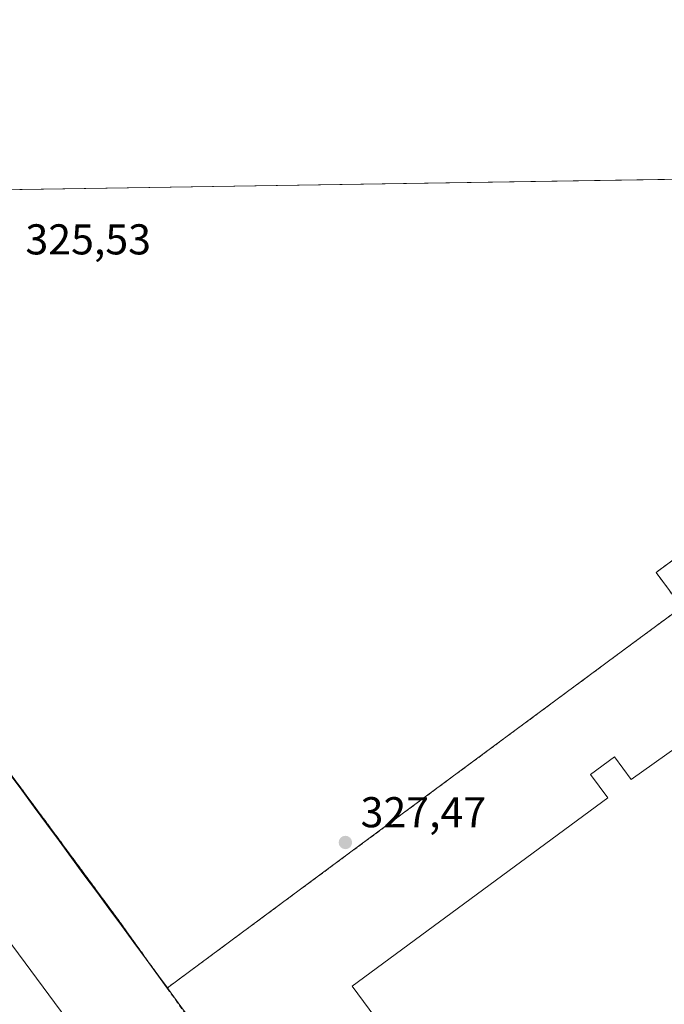
# Model space of a CAD drawing. Units: metres. Extents: x 608485 to 611967, y 4662184 to 4664551.
# Drawn here: x 609403 to 609552, y 4664322 to 4664551 of the extents above; entities that cross this region are included whole.
import ezdxf

# ---------------------------------------------------------------- set-up
doc = ezdxf.new("R2010")
doc.units = ezdxf.units.M
doc.header["$MEASUREMENT"] = 0
doc.linetypes.add('DGN Style 2', pattern=[1.6480167562047852, 0.988810053722871, -0.6592067024819142])
for name, color, linetype, lineweight in [('Alambrada', 7, 'DGN Style 2', 0), ('Comarca CxS', 21, 'Continuous', 0), ('Comunidad Autónoma CxS', 142, 'Continuous', 0), ('Edificación industrial Cxs', 135, 'Continuous', 13), ('Explanada Cxs', 7, 'Continuous', 0), ('Matorral CxS', 135, 'Continuous', 0), ('Municipio CxS', 4, 'Continuous', 0), ('Núcleo urbano CxS', 7, 'Continuous', 0), ('Provincia CxS', 1, 'Continuous', 0), ('Punto de cota en terreno', 7, 'Continuous', 0), ('Recinto industrial CxS', 135, 'Continuous', 0), ('Rótulo de punto de cota en terreno', 7, 'Continuous', 0)]:
    doc.layers.add(name, color=color, linetype=linetype, lineweight=lineweight)
doc.styles.add('Style-Arial', font='txt')

# ---------------------------------------------------------------- blocks, each defined once
blk = doc.blocks.new('5PATER')
at = {"layer": 'Matorral CxS', "linetype": 'Continuous', "lineweight": 0}
h = blk.add_hatch(color=51, dxfattribs=at)
edge = h.paths.add_edge_path()
edge.add_ellipse((0, 0), major_axis=(-0.1095731443231308, -0.1110710700762829), ratio=0.9994222409660322, start_angle=0, end_angle=360)
blk = doc.blocks.new('*U17')
at = {"layer": 'Explanada Cxs', "color": 7, "linetype": 'Continuous', "lineweight": 0}
blk.add_polyline3d([(609400.2154999999, 4664375.8795, 329.3439000000071), (609403.1080999998, 4664371.949300001, 329.5813000000053), (609406.0006999997, 4664368.019099999, 329.5706000000064), (609408.8935000002, 4664364.0889, 329.8178999999946), (609411.7861000003, 4664360.158500001, 329.7241000000067), (609414.6788999997, 4664356.2283, 329.751099999994), (609417.5714999996, 4664352.2981, 330.0080000000016), (609420.4641000004, 4664348.367900001, 329.7985000000044), (609423.3569, 4664344.437700001, 329.7724000000017), (609426.2494999999, 4664340.507300001, 329.6346000000049), (609429.1423000004, 4664336.577099999, 329.8218999999954), (609432.0349000003, 4664332.6469, 329.975099999996), (609434.9276999999, 4664328.716700001, 329.840400000001), (609437.8202999998, 4664324.7863, 329.8113000000012), (609440.7128999997, 4664320.856100001, 329.7970999999961)], dxfattribs=at)
blk.add_polyline3d([(609405.4901000002, 4664279.640100001, 339.9196999999986), (609402.8601000002, 4664277.6801, 334.8855999999942), (609442.2500999998, 4664224.350099999, 332.8313000000053), (609444.8901000004, 4664226.300100001, 334.3585000000021), (609451.7801000001, 4664232.050100001, 337.4903000000049), (609466.0301000001, 4664213.7601, 331.193299999999), (609477.8501000004, 4664222.640100001, 332.5029000000068), (609478.5500999996, 4664221.850099999, 331.8987000000052), (609482.1201, 4664225.0801, 330.8803000000044), (609482.3000999996, 4664227.2301, 330.9992999999959), (609479.8000999996, 4664230.7301, 331.3537000000069), (609479.0500999996, 4664230.2601, 331.8047999999981), (609447.3000999996, 4664273.1601, 335.5592999999935), (609382.7100999998, 4664360.4301, 335.7403999999952), (609358.8501000004, 4664342.7401, 337.6708000000072)], close=True, dxfattribs=at)

msp = doc.modelspace()

# ---------------------------------------------------------------- linework, layer by layer
at = {"layer": 'Alambrada', "color": 7, "linetype": 'DGN Style 2', "lineweight": 0}
for points in [[(609627.0301000001, 4664468.2401, 326.8301999999967), (609612.3601000002, 4664457.4901, 327.4621000000043), (609579.4801000003, 4664433.130100001, 327.5975999999937), (609574.2500999998, 4664440.1801, 326.8494999999967), (609550.4301000005, 4664422.530099999, 326.9563000000053), (609556.3800999997, 4664414.4901, 327.7320000000037), (609436.8800999997, 4664325.960100001, 329.7492000000057)], [(609394.4301000005, 4664383.7401, 329.1232000000018), (609399.3601000002, 4664377.290100001, 329.3383999999933), (609425.1401000004, 4664342.380100001, 329.4774000000034), (609436.8800999997, 4664325.960100001, 329.7492000000057)], [(609436.8800999997, 4664325.960100001, 329.7492000000057), (609448.0701000001, 4664310.300100001, 330.3479999999981), (609470.6101000002, 4664280.2601, 330.2985000000044), (609493.1401000004, 4664249.4001, 330.1622999999963), (609513.0301000001, 4664222.600099999, 331.0081000000064)]]:
    msp.add_polyline3d(points, dxfattribs=at)
at = {"layer": 'Comarca CxS', "color": 21, "linetype": 'Continuous', "lineweight": 0}
msp.add_3dface([(611965.6600008263, 4662237.879983387), (608520.430000802, 4662184.099983386), (608484.8800008016, 4664497.229983362), (611929.0000008271, 4664550.999983362)], dxfattribs=at)
at = {"layer": 'Comunidad Autónoma CxS', "color": 142, "linetype": 'Continuous', "lineweight": 0}
msp.add_3dface([(611965.6600008263, 4662237.879983387), (608520.430000802, 4662184.099983386), (608484.8800008016, 4664497.229983362), (611929.0000008271, 4664550.999983362)], dxfattribs=at)
at = {"layer": 'Edificación industrial Cxs', "color": 135, "linetype": 'Continuous', "lineweight": 13, "flags": 128}
for points, elevation in [([(609646.3450999996, 4664350.0606), (609617.0900999998, 4664328.4901), (609618.6469000002, 4664326.672), (609566.8942999998, 4664285.5557), (609558.409, 4664297.252499999), (609529.5801999997, 4664276.0001), (609503.9801000003, 4664310.720100001), (609495.8501000004, 4664304.7301), (609479.8800999997, 4664326.4001), (609539.2401999999, 4664370.1601), (609535.2202000003, 4664375.610099999), (609540.7701000003, 4664379.700099999), (609544.6601, 4664374.4301), (609555.3201000001, 4664382.050100001), (609555.6520999996, 4664382.2908), (609597.3211000003, 4664325.938100001), (609637.9879999999, 4664361.359999999)], 340.0056999999941), ([(609447.3000999996, 4664273.1601), (609479.0500999996, 4664230.2601), (609479.8000999996, 4664230.7301), (609482.3000999996, 4664227.2301), (609482.1201, 4664225.0801), (609478.5500999996, 4664221.850099999), (609477.8501000004, 4664222.640100001), (609466.0301000001, 4664213.7601), (609451.7801000001, 4664232.050100001), (609444.8901000004, 4664226.300100001), (609410.2801000001, 4664273.1601), (609405.4901000002, 4664279.640100001), (609358.8501000004, 4664342.7401), (609382.7100999998, 4664360.4301)], 339.9196999999986)]:
    msp.add_lwpolyline(points, close=True, dxfattribs=dict(at, elevation=elevation))
at = {"layer": 'Edificación industrial Cxs', "color": 135, "linetype": 'Continuous', "lineweight": 13}
for points in [[(609495.8501000004, 4664304.7301, 331.3871000000072), (609479.8800999997, 4664326.4001, 331.6738000000041), (609539.2401999999, 4664370.1601, 337.1791999999987), (609535.2202000003, 4664375.610099999, 332.7804000000033), (609540.7701000003, 4664379.700099999, 330.8123000000051), (609544.6601, 4664374.4301, 336.4519), (609555.3201000001, 4664382.050100001, 335.2421000000031), (609555.6523000002, 4664382.2905, 335.3090999999986), (609595.8901000004, 4664411.4001, 335.364499999996), (609590.3400999998, 4664420.440099999, 330.188599999994), (609617.8701, 4664440.960100001, 329.5676999999997), (609646.6489000004, 4664402.613299999, 332.9511000000057), (609648.5201000003, 4664400.120100001, 332.0146999999997), (609644.8565999996, 4664397.2983, 335.1227999999974), (609644.8383, 4664397.284299999, 335.1255999999994), (609639.9901000002, 4664393.550100001, 335.9891000000061), (609644.7100999998, 4664387.530099999, 335.1284000000014), (609648.2275, 4664382.4462, 335.2902999999933), (609653.1125999996, 4664385.8891, 331.3747000000003)], [(609444.8901000004, 4664226.300100001, 334.3585000000021), (609451.7801000001, 4664232.050100001, 337.4903000000049), (609466.0301000001, 4664213.7601, 331.193299999999), (609477.8501000004, 4664222.640100001, 332.5029000000068), (609478.5500999996, 4664221.850099999, 331.8987000000052), (609482.1201, 4664225.0801, 330.8803000000044), (609482.3000999996, 4664227.2301, 330.9992999999959), (609479.8000999996, 4664230.7301, 331.3537000000069), (609479.0500999996, 4664230.2601, 331.8047999999981), (609447.3000999996, 4664273.1601, 335.5592999999935), (609382.7100999998, 4664360.4301, 335.7403999999952), (609358.8501000004, 4664342.7401, 337.6708000000072), (609405.4901000002, 4664279.640100001, 339.9196999999986)]]:
    msp.add_polyline3d(points, dxfattribs=at)
at = {"layer": 'Explanada Cxs', "color": 7, "linetype": 'Continuous', "lineweight": 0, "extrusion": (0.805376832579107, 0.592763141341943, 0.0001257429006412733), "elevation": 3255666.9554719, "flags": 128}
msp.add_lwpolyline([(3395360.072675357, -80.25380714048498), (3395355.192756629, -80.00730713682282), (3395350.312558271, -80.03310713633692), (3395345.432639543, -79.79570713259841), (3395340.552720813, -79.80640712689541), (3395335.672683532, -79.55910714349926), (3395330.792603729, -79.65290712222128), (3395325.912566447, -79.62590713708408), (3395321.03264772, -79.3690071334903), (3395316.152728991, -79.57850712621422), (3395311.272691709, -79.60460714064737), (3395306.392611906, -79.74240711903047), (3395301.512574623, -79.55510713515758), (3395296.632655894, -79.40190713075083), (3395292.844342238, -79.4812071343805)], dxfattribs=at)
at = {"layer": 'Explanada Cxs', "color": 7, "linetype": 'Continuous', "lineweight": 0, "extrusion": (0.805504419953416, 0.592556743428351, 0.006255817540359605), "elevation": 3254784.026004793, "flags": 128}
msp.add_lwpolyline([(3396080.166908915, -20031.83117918974), (3396079.075185344, -20031.88658027381), (3396075.697967147, -20031.99918247719)], dxfattribs=at)
at = {"layer": 'Explanada Cxs', "color": 7, "linetype": 'Continuous', "lineweight": 0, "extrusion": (-0.805381423134433, -0.5927566749617601, 0.0005362445651995102), "elevation": -3255639.373507845, "flags": 128}
msp.add_lwpolyline([(-3395314.189431164, 2075.547018719026), (-3395312.686569628, 2075.630518686164), (-3395307.806650899, 2075.616318684994), (-3395302.926613618, 2075.877818730573), (-3395298.04669489, 2075.699918752936), (-3395293.16665761, 2076.030618788564), (-3395288.286577804, 2075.833118750186), (-3395283.406659076, 2076.015618720736), (-3395278.526621796, 2075.991818807332), (-3395273.646703067, 2075.930718812904), (-3395268.766504711, 2076.039818816817), (-3395263.886585981, 2076.031218814846), (-3395259.006527439, 2076.150818805851)], dxfattribs=at)
at = {"layer": 'Explanada Cxs', "color": 7, "linetype": 'Continuous', "lineweight": 0}
msp.add_polyline3d([(609444.8901000004, 4664226.300100001, 334.3585000000021), (609451.7801000001, 4664232.050100001, 337.4903000000049), (609466.0301000001, 4664213.7601, 331.193299999999), (609477.8501000004, 4664222.640100001, 332.5029000000068), (609478.5500999996, 4664221.850099999, 331.8987000000052), (609482.1201, 4664225.0801, 330.8803000000044), (609482.3000999996, 4664227.2301, 330.9992999999959), (609479.8000999996, 4664230.7301, 331.3537000000069), (609479.0500999996, 4664230.2601, 331.8047999999981), (609447.3000999996, 4664273.1601, 335.5592999999935), (609382.7100999998, 4664360.4301, 335.7403999999952), (609358.8501000004, 4664342.7401, 337.6708000000072), (609405.4901000002, 4664279.640100001, 339.9196999999986)], dxfattribs=at)
at = {"layer": 'Municipio CxS', "color": 4, "linetype": 'Continuous', "lineweight": 0}
msp.add_3dface([(611965.6600008263, 4662237.879983387), (608520.430000802, 4662184.099983386), (608484.8800008016, 4664497.229983362), (611929.0000008271, 4664550.999983362)], dxfattribs=at)
at = {"layer": 'Núcleo urbano CxS', "color": 7, "linetype": 'Continuous', "lineweight": 0, "extrusion": (0.002053454066456717, 3.205919321961889e-05, 0.9999978911470789), "elevation": 1726.500650397389, "flags": 128}
msp.add_lwpolyline([(609361.606125532, 4664510.895046856), (609593.9871157088, 4664514.523046857)], dxfattribs=at)
at = {"layer": 'Núcleo urbano CxS', "color": 7, "linetype": 'Continuous', "lineweight": 0}
for points in [[(609399.3600000005, 4664377.289999999, 329.1468000000023), (609410.2888000002, 4664362.490800001, 329.1576999999961), (609425.1401000004, 4664342.380000001, 328.9422999999952), (609427.9168999996, 4664338.496200001, 329.3071999999956), (609434.2797999998, 4664329.596899999, 329.7718000000023), (609436.8800999997, 4664325.960000001, 329.286500000002), (609436.9293999998, 4664325.9966, 329.2654000000039), (609451.6749999998, 4664336.920700001, 327.429099999994), (609483.7620000001, 4664360.6919, 327.570200000002), (609546.4820999998, 4664407.157199999, 327.2992999999988), (609556.3799999999, 4664414.49, 327.0562000000064), (609550.4299999997, 4664422.529999999, 326.4036999999953), (609566.8172000004, 4664434.672499999, 326.296199999997), (609574.25, 4664440.180000001, 326.2856999999931), (609579.4800000006, 4664433.130000001, 326.824099999998), (609612.3600000005, 4664457.49, 326.9088000000047), (609618.2227999996, 4664461.7862, 326.9217999999965), (609627.0300000003, 4664468.24, 326.6110000000044), (609628.0499999998, 4664469.26, 326.4312000000064), (609612.2482000003, 4664492.1939, 325.7958000000072), (609610.9901000002, 4664494.02, 325.7062000000006), (609639.5728000002, 4664515.257200001, 325.1425000000018), (610482.1538000006, 4664528.411699999, 324.1665000000066)], [(609363.5597000001, 4664510.948000001, 325.6607999999979), (609639.5728000002, 4664515.257200001, 325.1425000000018), (609610.9901000002, 4664494.02, 325.7062000000006), (609612.2482000003, 4664492.1939, 325.7958000000072), (609628.0499999998, 4664469.26, 326.4312000000064), (609627.0300000003, 4664468.24, 326.6110000000044), (609618.2227999996, 4664461.7862, 326.9217999999965), (609612.3600000005, 4664457.49, 326.9088000000047), (609579.4800000006, 4664433.130000001, 326.824099999998), (609574.25, 4664440.180000001, 326.2856999999931), (609566.8172000004, 4664434.672499999, 326.296199999997), (609550.4299999997, 4664422.529999999, 326.4036999999953), (609556.3799999999, 4664414.49, 327.0562000000064), (609546.4820999998, 4664407.157199999, 327.2992999999988), (609483.7620000001, 4664360.6919, 327.570200000002), (609451.6749999998, 4664336.920700001, 327.429099999994), (609436.9293999998, 4664325.9966, 329.2654000000039), (609436.8800999997, 4664325.960000001, 329.286500000002), (609434.2797999998, 4664329.596899999, 329.7718000000023), (609427.9168999996, 4664338.496200001, 329.3071999999956), (609425.1401000004, 4664342.380000001, 328.9422999999952), (609410.2888000002, 4664362.490800001, 329.1576999999961), (609399.3600000005, 4664377.289999999, 329.1468000000023)], [(609639.5729, 4664515.257300001, 325.1425000000018), (609610.9901000002, 4664494.02, 325.7062000000006), (609612.2482000003, 4664492.1939, 325.7958000000072), (609628.0499999998, 4664469.26, 326.4312000000064), (609627.0300000003, 4664468.24, 326.6110000000044), (609618.2227999996, 4664461.7862, 326.9217999999965), (609612.3600000005, 4664457.49, 326.9088000000047), (609579.4800000006, 4664433.130000001, 326.824099999998), (609574.25, 4664440.180000001, 326.2856999999931), (609566.8172000004, 4664434.672499999, 326.296199999997), (609550.4299999997, 4664422.529999999, 326.4036999999953), (609556.3799999999, 4664414.49, 327.0562000000064), (609546.4820999998, 4664407.157199999, 327.2992999999988), (609483.7620000001, 4664360.6919, 327.570200000002), (609451.6749999998, 4664336.920700001, 327.429099999994), (609436.9293999998, 4664325.9966, 329.2654000000039), (609436.8800999997, 4664325.960000001, 329.286500000002), (609434.2797999998, 4664329.596899999, 329.7718000000023), (609427.9168999996, 4664338.496200001, 329.3071999999956), (609425.1401000004, 4664342.380000001, 328.9422999999952), (609410.2888000002, 4664362.490800001, 329.1576999999961), (609399.3600000005, 4664377.289999999, 329.1468000000023)], [(609639.5729, 4664515.257300001, 325.1425000000018), (609610.9901000002, 4664494.02, 325.7062000000006), (609612.2482000003, 4664492.1939, 325.7958000000072), (609628.0499999998, 4664469.26, 326.4312000000064), (609627.0300000003, 4664468.24, 326.6110000000044), (609618.2227999996, 4664461.7862, 326.9217999999965), (609612.3600000005, 4664457.49, 326.9088000000047), (609579.4800000006, 4664433.130000001, 326.824099999998), (609574.25, 4664440.180000001, 326.2856999999931), (609566.8172000004, 4664434.672499999, 326.296199999997), (609550.4299999997, 4664422.529999999, 326.4036999999953), (609556.3799999999, 4664414.49, 327.0562000000064), (609546.4820999998, 4664407.157199999, 327.2992999999988), (609483.7620000001, 4664360.6919, 327.570200000002), (609451.6749999998, 4664336.920700001, 327.429099999994), (609436.9293999998, 4664325.9966, 329.2654000000039), (609436.8800999997, 4664325.960000001, 329.286500000002), (609434.2797999998, 4664329.596899999, 329.7718000000023), (609427.9168999996, 4664338.496200001, 329.3071999999956), (609425.1401000004, 4664342.380000001, 328.9422999999952), (609410.2888000002, 4664362.490800001, 329.1576999999961), (609399.3600000005, 4664377.289999999, 329.1468000000023)]]:
    msp.add_polyline3d(points, dxfattribs=at)
at = {"layer": 'Provincia CxS', "color": 1, "linetype": 'Continuous', "lineweight": 0}
msp.add_3dface([(611965.6600008263, 4662237.879983387), (608520.430000802, 4662184.099983386), (608484.8800008016, 4664497.229983362), (611929.0000008271, 4664550.999983362)], dxfattribs=at)
at = {"layer": 'Recinto industrial CxS', "color": 135, "linetype": 'Continuous', "lineweight": 0, "extrusion": (0.8055232253643201, 0.592515697600135, 0.007581655234058853), "elevation": 3254604.472758614, "flags": 128}
msp.add_lwpolyline([(3396224.054462082, -24346.09287065835), (3396222.96209874, -24346.14837225353), (3396219.584880577, -24346.26097548988)], dxfattribs=at)
at = {"layer": 'Recinto industrial CxS', "color": 135, "linetype": 'Continuous', "lineweight": 0}
for points in [[(609399.3600000005, 4664377.289999999, 329.3383999999933), (609410.2888000002, 4664362.490800001, 329.6803999999975), (609425.1399999997, 4664342.380000001, 329.4774999999936), (609427.9167999999, 4664338.496200001, 329.772299999997), (609434.2796999998, 4664329.596899999, 329.8959000000032), (609434.9276000002, 4664328.716600001, 329.840400000001), (609436.9293999998, 4664325.9966, 329.727899999998), (609451.6749999998, 4664336.920700001, 327.4603999999963), (609483.7619000003, 4664360.6919, 328.0583999999944), (609546.4820999998, 4664407.157199999, 328.3919000000024), (609556.3799999999, 4664414.49, 327.7320000000037), (609550.4299999997, 4664422.529999999, 326.9563000000053), (609566.8172000004, 4664434.672499999, 327.1729999999953), (609574.25, 4664440.180000001, 326.8494999999967), (609579.4800000006, 4664433.130000001, 327.5975999999937), (609612.3600000005, 4664457.49, 327.4621000000043), (609618.2227999996, 4664461.7862, 327.7203000000009), (609627.0300000003, 4664468.24, 326.8303000000014), (609628.0499999998, 4664469.26, 326.6097000000009), (609612.2482000003, 4664492.1939, 325.982999999993), (609610.9900000002, 4664494.02, 325.9146000000038), (609639.5728000002, 4664515.257200001, 325.1808000000019), (610482.1538000006, 4664528.411699999, 324.3349000000017)], [(609436.9294999996, 4664325.9967, 329.7277999999933), (609451.6749999998, 4664336.920700001, 327.4603999999963), (609483.7619000003, 4664360.6919, 328.0583999999944), (609546.4820999998, 4664407.157299999, 328.3919000000024), (609556.3800999997, 4664414.4901, 327.7320000000037), (609550.4301000005, 4664422.530099999, 326.9563000000053), (609566.8172000004, 4664434.672499999, 327.1729999999953), (609574.2500999998, 4664440.1801, 326.8494999999967), (609579.4801000003, 4664433.130100001, 327.5975999999937), (609612.3601000002, 4664457.4901, 327.4621000000043), (609618.2227999996, 4664461.7862, 327.7203000000009)], [(609394.4301000005, 4664383.7401, 329.1232000000018), (609399.3601000002, 4664377.290100001, 329.3383999999933), (609410.2889, 4664362.490900001, 329.6803999999975), (609425.1401000004, 4664342.380100001, 329.4774000000034), (609427.9168999996, 4664338.496300001, 329.7722000000067), (609434.2801000001, 4664329.5964, 329.8959000000032)]]:
    msp.add_polyline3d(points, dxfattribs=at)

# ---------------------------------------------------------------- block references
at = {"layer": 'Explanada Cxs', "color": 7, "linetype": 'Continuous', "lineweight": 0}
msp.add_blockref('*U17', (0, 0), dxfattribs=at)
at = {"layer": 'Punto de cota en terreno', "color": 7, "linetype": 'Continuous', "lineweight": 0, "xscale": 10, "yscale": 10, "zscale": 10}
msp.add_blockref('5PATER', (609478.2800000003, 4664359.789999999, 327.4700000000012), dxfattribs=at)

# ---------------------------------------------------------------- texts
at = {"layer": 'Rótulo de punto de cota en terreno', "color": 7, "linetype": 'Continuous', "lineweight": 0, "style": 'Style-Arial'}
for s, p in [('325,53', (609403.9778000005, 4664496.447799999)), ('327,47', (609481.8077999996, 4664363.3178))]:
    msp.add_text(s, height=7.000000000000002, dxfattribs=at).set_placement(p)

doc.saveas('drawing.dxf')
